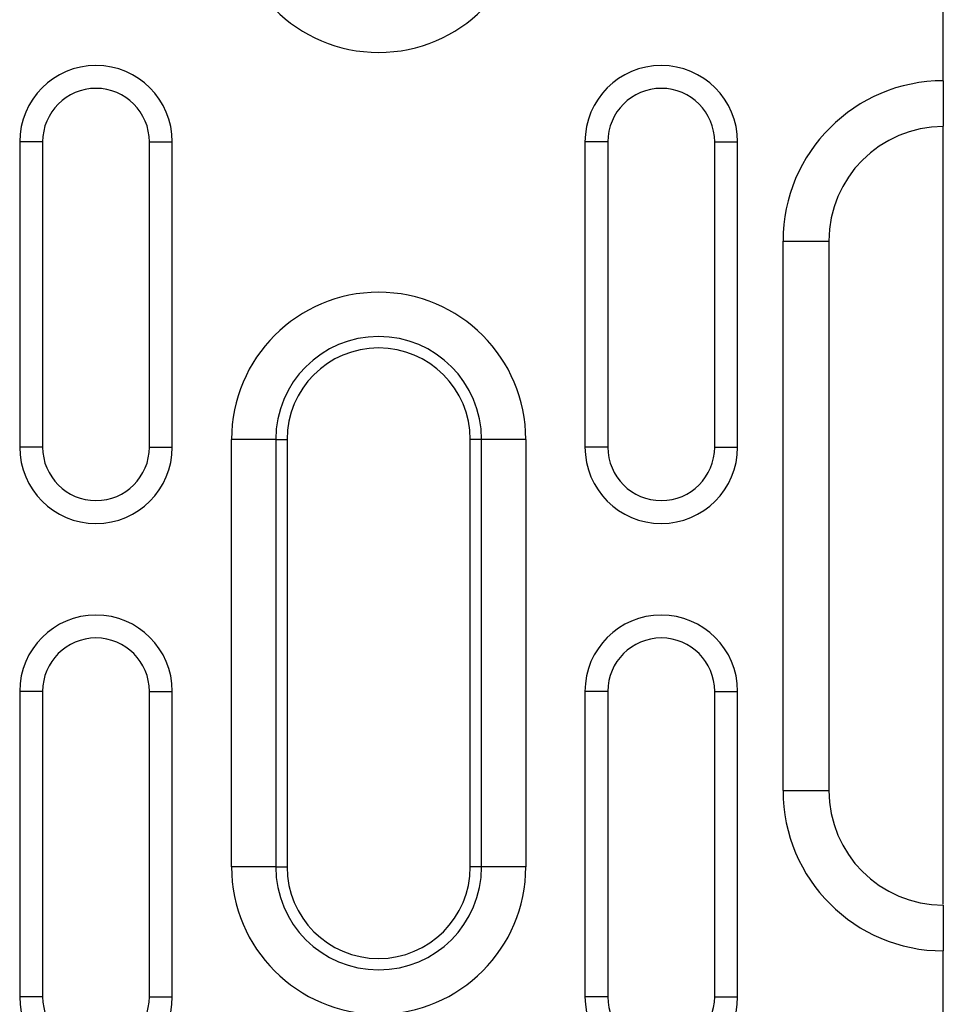
# Model space of a CAD drawing. Units: millimetres. Extents: x 84 to 2184, y -2753 to 217.
# Drawn here: x 1909 to 1970, y -868 to -804 of the extents above; entities that cross this region are included whole.
import ezdxf

# ---------------------------------------------------------------- set-up
doc = ezdxf.new("R2010")
doc.units = ezdxf.units.MM
doc.layers.add('DUENN-18', color=94, linetype='Continuous')

msp = doc.modelspace()

# ---------------------------------------------------------------- linework, layer by layer
at = {"layer": 'DUENN-18', "color": 7, "linetype": 'Continuous'}
for p, q in [((1969.759, -807.942, 156.448), (1969.759, -799.942, 156.448)), ((1969.759, -807.942, 156.448), (1969.759, -810.942, 156.448)), ((1969.759, -812.251, 156.448), (1969.759, -810.993, 156.448)), ((1910.739, -811.942, 156.448), (1909.239, -811.942, 156.448)), ((1909.239, -811.942, 156.448), (1909.239, -831.942, 156.448)), ((1910.739, -811.942, 156.448), (1910.739, -831.942, 156.448)), ((1917.739, -811.942, 156.448), (1919.239, -811.942, 156.448)), ((1917.739, -831.942, 156.448), (1917.739, -811.942, 156.448)), ((1919.239, -831.942, 156.448), (1919.239, -811.942, 156.448)), ((1947.779, -811.942, 156.448), (1946.279, -811.942, 156.448)), ((1946.279, -811.942, 156.448), (1946.279, -831.942, 156.448)), ((1947.779, -811.942, 156.448), (1947.779, -831.942, 156.448)), ((1954.779, -811.942, 156.448), (1956.279, -811.942, 156.448)), ((1954.779, -831.942, 156.448), (1954.779, -811.942, 156.448)), ((1956.279, -831.942, 156.448), (1956.279, -811.942, 156.448)), ((1969.759, -861.892, 156.448), (1969.759, -812.251, 156.448)), ((1959.259, -854.442, 156.448), (1959.259, -818.442, 156.448)), ((1959.259, -818.442, 156.448), (1962.259, -818.442, 156.448)), ((1962.259, -818.442, 156.448), (1962.259, -854.442, 156.448)), ((1910.739, -831.942, 156.448), (1909.239, -831.942, 156.448)), ((1917.739, -831.942, 156.448), (1919.239, -831.942, 156.448)), ((1923.117, -859.442, 156.448), (1923.117, -831.442, 156.448)), ((1926.015, -831.442, 156.448), (1923.117, -831.442, 156.448)), ((1926.015, -831.442, 156.448), (1926.015, -859.442, 156.448)), ((1926.015, -831.442, 156.448), (1926.759, -831.442, 156.448)), ((1926.759, -831.442, 156.448), (1926.759, -859.442, 156.448)), ((1939.503, -831.442, 156.448), (1938.759, -831.442, 156.448)), ((1938.759, -859.442, 156.448), (1938.759, -831.442, 156.448)), ((1942.4, -831.442, 156.448), (1939.503, -831.442, 156.448)), ((1939.503, -859.442, 156.448), (1939.503, -831.442, 156.448)), ((1942.4, -831.442, 156.448), (1942.4, -859.442, 156.448)), ((1947.779, -831.942, 156.448), (1946.279, -831.942, 156.448)), ((1954.779, -831.942, 156.448), (1956.279, -831.942, 156.448)), ((1910.739, -847.942, 156.448), (1909.239, -847.942, 156.448)), ((1909.239, -847.942, 156.448), (1909.239, -867.942, 156.448)), ((1910.739, -847.942, 156.448), (1910.739, -867.942, 156.448)), ((1917.739, -867.942, 156.448), (1917.739, -847.942, 156.448)), ((1917.739, -847.942, 156.448), (1919.239, -847.942, 156.448)), ((1919.239, -867.942, 156.448), (1919.239, -847.942, 156.448)), ((1947.779, -847.942, 156.448), (1946.279, -847.942, 156.448)), ((1946.279, -847.942, 156.448), (1946.279, -867.942, 156.448)), ((1947.779, -847.942, 156.448), (1947.779, -867.942, 156.448)), ((1954.779, -847.942, 156.448), (1956.279, -847.942, 156.448)), ((1954.779, -867.942, 156.448), (1954.779, -847.942, 156.448)), ((1956.279, -867.942, 156.448), (1956.279, -847.942, 156.448)), ((1959.259, -854.442, 156.448), (1962.259, -854.442, 156.448)), ((1926.015, -859.442, 156.448), (1923.117, -859.442, 156.448)), ((1926.015, -859.442, 156.448), (1926.759, -859.442, 156.448)), ((1939.503, -859.442, 156.448), (1938.759, -859.442, 156.448)), ((1942.4, -859.442, 156.448), (1939.503, -859.442, 156.448)), ((1969.759, -861.942, 156.448), (1969.759, -864.942, 156.448)), ((1969.759, -880.942, 156.448), (1969.759, -864.942, 156.448)), ((1910.739, -867.942, 156.448), (1909.239, -867.942, 156.448)), ((1917.739, -867.942, 156.448), (1919.239, -867.942, 156.448)), ((1947.779, -867.942, 156.448), (1946.279, -867.942, 156.448)), ((1954.779, -867.942, 156.448), (1956.279, -867.942, 156.448))]:
    msp.add_line(p, q, dxfattribs=at)
for centre, radius, start, end in [((1932.759, -796.442, 156.448), 9.642, 180, 0), ((1914.239, -811.942, 156.448), 5, 0, 180), ((1951.279, -811.942, 156.448), 5, 0, 180), ((1969.759, -818.442, 156.448), 10.5, 90, 180), ((1914.239, -811.942, 156.448), 3.5, 0, 180), ((1951.279, -811.942, 156.448), 3.5, 0, 180), ((1969.759, -818.442, 156.448), 7.5, 90, 180), ((1932.759, -831.442, 156.448), 9.642, 0, 180), ((1932.759, -831.442, 156.448), 6.744, 0, 180), ((1932.759, -831.442, 156.448), 6, 0, 180), ((1914.239, -831.942, 156.448), 5, 180, 0), ((1914.239, -831.942, 156.448), 3.5, 180, 0), ((1951.279, -831.942, 156.448), 5, 180, 0), ((1951.279, -831.942, 156.448), 3.5, 180, 0), ((1914.239, -847.942, 156.448), 5, 0, 180), ((1951.279, -847.942, 156.448), 5, 0, 180), ((1914.239, -847.942, 156.448), 3.5, 0, 180), ((1951.279, -847.942, 156.448), 3.5, 0, 180), ((1969.759, -854.442, 156.448), 10.5, 180, 270), ((1969.759, -854.442, 156.448), 7.5, 180, 270), ((1932.759, -859.442, 156.448), 9.642, 180, 0), ((1932.759, -859.442, 156.448), 6.744, 180, 0), ((1932.759, -859.442, 156.448), 6, 180, 0), ((1914.239, -867.942, 156.448), 5, 180, 0), ((1914.239, -867.942, 156.448), 3.5, 180, 0), ((1951.279, -867.942, 156.448), 5, 180, 0), ((1951.279, -867.942, 156.448), 3.5, 180, 0)]:
    msp.add_arc(centre, radius, start, end, dxfattribs=at)

doc.saveas('drawing.dxf')
